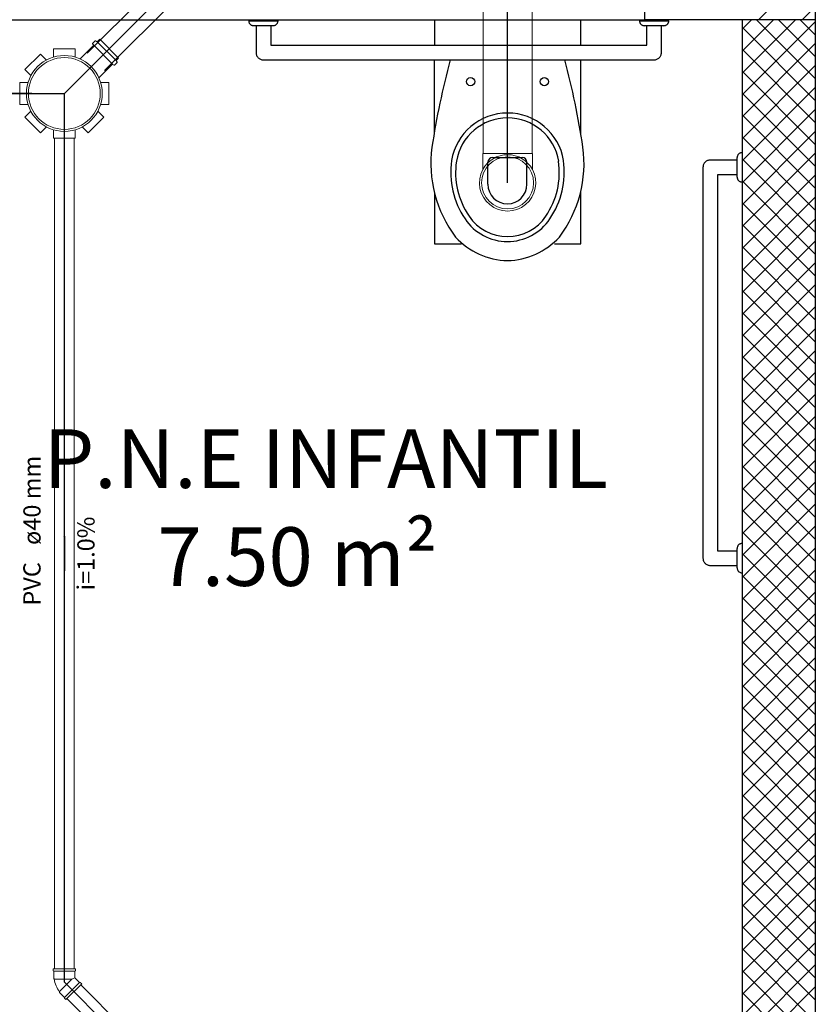
# Model space of a CAD drawing. Units: millimetres. Extents: x 24727 to 79536, y 6124 to 24087.
# Drawn here: x 33893 to 34056, y 16364 to 16566 of the extents above; entities that cross this region are included whole.
import ezdxf

# ---------------------------------------------------------------- set-up
doc = ezdxf.new("R2010")
doc.units = ezdxf.units.MM
doc.header["$LTSCALE"] = 10
doc.linetypes.add('HIDDEN2', pattern=[4.7625, 3.175, -1.5875])
for name, color, linetype, lineweight in [('Simbolos', 5, 'Continuous', 20), ('Simbolos_int', 174, 'Continuous', 5), ('TQ-Sentido tubo', 10, 'Continuous', 20), ('TQ-Seção tubo', 5, 'Continuous', 20), ('TQ-Textos tubo', 7, 'Continuous', 20), ('TQ-Tubos detalhe', 3, 'Continuous', 30)]:
    doc.layers.add(name, color=color, linetype=linetype, lineweight=lineweight)
doc.layers.add('VISTA2', color=252, linetype='Continuous')
doc.styles.add('Arial', font='arial.ttf')
doc.styles.add('ESC-50-A20', font='arial.ttf', dxfattribs={"height": 0.1})
doc.styles.get("Standard").update_dxf_attribs({"font": 'technic_.ttf'})
doc.dimstyles.get("Standard").update_dxf_attribs({"dimtxt": 0.18, "dimasz": 0.18, "dimexe": 0.18, "dimexo": 0.0625, "dimgap": 0.09, "dimtad": 0, "dimtih": 1, "dimtoh": 1, "dimdec": 4, "dimzin": 0, "dimdsep": 46, "dimtxsty": 'Standard', "dimcen": 0.09, "dimadec": 0, "dimazin": 0, "dimtfac": 1, "dimtdec": 4, "dimtofl": 0, "dimtmove": 0, "dimatfit": 3, "dimfxl": 1, "dimtolj": 1, "dimtzin": 0, "dimarcsym": 0})

# ---------------------------------------------------------------- blocks, each defined once
blk = doc.blocks.new('o r03')
at = {"layer": 'VISTA2', "color": 251}
for p, q in [((2560.2151, 1383.0988), (2560.2151, 1378.8488)), ((2559.8651, 1382.2988), (2559.8651, 1382.0988)), ((2557.7651, 1382.0988), (2559.8651, 1382.0988)), ((2560.2151, 1382.0988), (2559.8651, 1382.0988)), ((2560.0651, 1382.0988), (2560.0651, 1379.0988)), ((2560.0651, 1382.0988), (2560.0651, 1379.0988)), ((2559.4675, 1382.0165), (2559.7021, 1382.0165))]:
    blk.add_line(p, q, dxfattribs=at)
at = {"layer": 'VISTA2', "color": 251, "linetype": 'Continuous'}
for p, q in [((2560.0987, 1382.0988), (2560.2151, 1382.2151)), ((2560.1885, 1382.0988), (2560.2151, 1382.1253)), ((2560.0651, 1382.0793), (2560.0846, 1382.0988)), ((2560.0651, 1382.0344), (2560.1295, 1382.0988)), ((2560.0651, 1381.9895), (2560.1744, 1382.0988)), ((2560.2151, 1381.9782), (2560.0945, 1382.0988)), ((2560.2151, 1382.0231), (2560.1394, 1382.0988)), ((2560.2151, 1382.068), (2560.1843, 1382.0988)), ((2560.0651, 1381.9446), (2560.2151, 1382.0946)), ((2560.2151, 1381.9333), (2560.0651, 1382.0833)), ((2560.0651, 1381.8997), (2560.2151, 1382.0497)), ((2560.2151, 1381.8884), (2560.0651, 1382.0384)), ((2560.0651, 1381.8548), (2560.2151, 1382.0048)), ((2560.2151, 1381.8435), (2560.0651, 1381.9935)), ((2560.0651, 1381.8099), (2560.2151, 1381.9599)), ((2560.2151, 1381.7986), (2560.0651, 1381.9486)), ((2560.0651, 1381.765), (2560.2151, 1381.915)), ((2560.2151, 1381.7537), (2560.0651, 1381.9037)), ((2560.0651, 1381.7201), (2560.2151, 1381.8701)), ((2560.2151, 1381.7088), (2560.0651, 1381.8588)), ((2560.0651, 1381.6752), (2560.2151, 1381.8252)), ((2560.2151, 1381.6639), (2560.0651, 1381.8139)), ((2560.0651, 1381.6303), (2560.2151, 1381.7803)), ((2560.2151, 1381.619), (2560.0651, 1381.769)), ((2560.0651, 1381.5854), (2560.2151, 1381.7354)), ((2560.2151, 1381.5741), (2560.0651, 1381.7241)), ((2560.0651, 1381.5405), (2560.2151, 1381.6905)), ((2560.2151, 1381.5292), (2560.0651, 1381.6792)), ((2560.0651, 1381.4956), (2560.2151, 1381.6456)), ((2560.2151, 1381.4843), (2560.0651, 1381.6343)), ((2560.0651, 1381.4507), (2560.2151, 1381.6007)), ((2560.2151, 1381.4394), (2560.0651, 1381.5894)), ((2560.0651, 1381.4058), (2560.2151, 1381.5558)), ((2560.2151, 1381.3945), (2560.0651, 1381.5445)), ((2560.0651, 1381.3609), (2560.2151, 1381.5109)), ((2560.2151, 1381.3496), (2560.0651, 1381.4996)), ((2560.0651, 1381.316), (2560.2151, 1381.466)), ((2560.2151, 1381.3047), (2560.0651, 1381.4547)), ((2560.0651, 1381.2711), (2560.2151, 1381.4211)), ((2560.2151, 1381.2598), (2560.0651, 1381.4098)), ((2560.0651, 1381.2262), (2560.2151, 1381.3762)), ((2560.2151, 1381.2149), (2560.0651, 1381.3649)), ((2560.0651, 1381.1813), (2560.2151, 1381.3313)), ((2560.2151, 1381.17), (2560.0651, 1381.32)), ((2560.0651, 1381.1364), (2560.2151, 1381.2864)), ((2560.2151, 1381.1251), (2560.0651, 1381.2751)), ((2560.0651, 1381.0915), (2560.2151, 1381.2415)), ((2560.2151, 1381.0802), (2560.0651, 1381.2302)), ((2560.0651, 1381.0466), (2560.2151, 1381.1966)), ((2560.2151, 1381.0353), (2560.0651, 1381.1853)), ((2560.0651, 1381.0017), (2560.2151, 1381.1517)), ((2560.2151, 1380.9904), (2560.0651, 1381.1404)), ((2560.0651, 1380.9568), (2560.2151, 1381.1068)), ((2560.2151, 1380.9455), (2560.0651, 1381.0955)), ((2560.0651, 1380.9119), (2560.2151, 1381.0619)), ((2560.2151, 1380.9006), (2560.0651, 1381.0506)), ((2560.0651, 1380.867), (2560.2151, 1381.017)), ((2560.2151, 1380.8557), (2560.0651, 1381.0057)), ((2560.0651, 1380.8221), (2560.2151, 1380.9721)), ((2560.2151, 1380.8108), (2560.0651, 1380.9608)), ((2560.0651, 1380.7772), (2560.2151, 1380.9271)), ((2560.2151, 1380.7659), (2560.0651, 1380.9159)), ((2560.0651, 1380.7322), (2560.2151, 1380.8822)), ((2560.2151, 1380.721), (2560.0651, 1380.871)), ((2560.0651, 1380.6873), (2560.2151, 1380.8373)), ((2560.2151, 1380.6761), (2560.0651, 1380.8261)), ((2560.0651, 1380.6424), (2560.2151, 1380.7924)), ((2560.2151, 1380.6312), (2560.0651, 1380.7812)), ((2560.0651, 1380.5975), (2560.2151, 1380.7475)), ((2560.2151, 1380.5863), (2560.0651, 1380.7363)), ((2560.0651, 1380.5526), (2560.2151, 1380.7026)), ((2560.2151, 1380.5414), (2560.0651, 1380.6914)), ((2560.0651, 1380.5077), (2560.2151, 1380.6577)), ((2560.2151, 1380.4964), (2560.0651, 1380.6464)), ((2560.0651, 1380.4628), (2560.2151, 1380.6128)), ((2560.2151, 1380.4515), (2560.0651, 1380.6015)), ((2560.0651, 1380.4179), (2560.2151, 1380.5679)), ((2560.2151, 1380.4066), (2560.0651, 1380.5566)), ((2560.0651, 1380.373), (2560.2151, 1380.523)), ((2560.2151, 1380.3617), (2560.0651, 1380.5117)), ((2560.0651, 1380.3281), (2560.2151, 1380.4781)), ((2560.2151, 1380.3168), (2560.0651, 1380.4668)), ((2560.0651, 1380.2832), (2560.2151, 1380.4332)), ((2560.2151, 1380.2719), (2560.0651, 1380.4219)), ((2560.0651, 1380.2383), (2560.2151, 1380.3883)), ((2560.2151, 1380.227), (2560.0651, 1380.377)), ((2560.0651, 1380.1934), (2560.2151, 1380.3434)), ((2560.2151, 1380.1821), (2560.0651, 1380.3321)), ((2560.0651, 1380.1485), (2560.2151, 1380.2985)), ((2560.2151, 1380.1372), (2560.0651, 1380.2872)), ((2560.0651, 1380.1036), (2560.2151, 1380.2536)), ((2560.2151, 1380.0923), (2560.0651, 1380.2423)), ((2560.0651, 1380.0587), (2560.2151, 1380.2087)), ((2560.2151, 1380.0474), (2560.0651, 1380.1974)), ((2560.0651, 1380.0138), (2560.2151, 1380.1638)), ((2560.2151, 1380.0025), (2560.0651, 1380.1525)), ((2560.0651, 1379.9689), (2560.2151, 1380.1189)), ((2560.2151, 1379.9576), (2560.0651, 1380.1076))]:
    blk.add_line(p, q, dxfattribs=at)
at = {"layer": 'VISTA2', "color": 251, "linetype": 'HIDDEN2', "ltscale": 0.5}
for p, q in [((2559.0551, 1382.0965), (2559.1151, 1382.0965)), ((2559.1051, 1382.0865), (2559.0651, 1382.0865)), ((2559.0701, 1382.0865), (2559.0701, 1382.0315)), ((2559.1001, 1382.0865), (2559.1001, 1382.0465)), ((2559.8551, 1382.0965), (2559.9151, 1382.0965)), ((2559.9051, 1382.0865), (2559.8651, 1382.0865)), ((2559.8701, 1382.0465), (2559.8701, 1382.0865)), ((2559.9001, 1382.0315), (2559.9001, 1382.0865)), ((2559.1001, 1382.0465), (2559.8701, 1382.0465)), ((2559.0851, 1382.0165), (2559.8851, 1382.0165)), ((2560.0551, 1381.7765), (2560.0551, 1381.8165)), ((2560.0651, 1381.8265), (2560.0651, 1381.7665)), ((2559.9851, 1381.7965), (2559.9851, 1380.9965)), ((2560.0551, 1381.8115), (2560.0001, 1381.8115)), ((2560.0551, 1381.7815), (2560.0151, 1381.7815)), ((2560.0151, 1381.7815), (2560.0151, 1381.0115)), ((2560.0151, 1381.0115), (2560.0551, 1381.0115)), ((2560.0551, 1380.9765), (2560.0551, 1381.0165)), ((2560.0651, 1381.0265), (2560.0651, 1380.9665)), ((2560.0001, 1380.9815), (2560.0551, 1380.9815))]:
    blk.add_line(p, q, dxfattribs=at)
at = {"layer": 'VISTA2', "color": 251, "ltscale": 10}
for p, q in [((2559.4352, 1382.0965), (2559.4352, 1382.0465)), ((2559.7352, 1382.0465), (2559.7352, 1382.0965)), ((2559.4348, 1382.0161), (2559.4348, 1381.8689)), ((2559.7352, 1381.8629), (2559.7352, 1382.0165)), ((2559.4352, 1381.7451), (2559.4352, 1381.6402)), ((2559.7352, 1381.6402), (2559.7352, 1381.7451)), ((2559.4352, 1381.6402), (2559.4904, 1381.6402)), ((2559.681, 1381.6402), (2559.7352, 1381.6402))]:
    blk.add_line(p, q, dxfattribs=at)
at = {"layer": 'VISTA2', "color": 251}
for points in [[(2559.5548, 1381.8168, 0), (2559.6148, 1381.8168, 0)], [(2559.5448, 1381.7618, 0), (2559.5448, 1381.8068, 0)], [(2559.6248, 1381.7618, 0), (2559.6248, 1381.8068, 0)]]:
    blk.add_polyline3d(points, dxfattribs=at)
for centre in [(2559.5093, 1381.9719), (2559.6603, 1381.9719)]:
    blk.add_circle(centre, 0.00837, dxfattribs=at)
at = {"layer": 'VISTA2', "color": 251, "linetype": 'HIDDEN2', "ltscale": 0.5}
for centre, radius, start, end in [((2559.0651, 1382.0965), 0.01, 180, 270), ((2559.1051, 1382.0965), 0.01, 270, 0), ((2559.8651, 1382.0965), 0.01, 180, 270), ((2559.9051, 1382.0965), 0.01, 270, 0), ((2559.0851, 1382.0315), 0.015, 180, 270), ((2559.8851, 1382.0315), 0.015, 270, 0), ((2560.0651, 1381.8165), 0.01, 90, 180), ((2560.0001, 1381.7965), 0.015, 90, 180), ((2560.0651, 1381.7765), 0.01, 180, 270), ((2560.0651, 1381.0165), 0.01, 90, 180), ((2560.0001, 1380.9965), 0.015, 180, 270), ((2560.0651, 1380.9765), 0.01, 180, 270)]:
    blk.add_arc(centre, radius, start, end, dxfattribs=at)
at = {"layer": 'VISTA2', "color": 251}
for centre, radius, start, end in [((2561.1051, 1381.5802), 1.6947, 165.0819, 171.247), ((2558.0645, 1381.5802), 1.6947, 8.753, 14.9181), ((2559.5851, 1381.7914), 0.1163, 9.4331, 170.5669), ((2559.5851, 1381.7914), 0.1063, 9.4331, 170.5669), ((2559.6805, 1381.8051), 0.2525, 172.4942, 216.8526), ((2559.4891, 1381.8051), 0.2525, 323.1474, 7.5058), ((2559.5548, 1381.8068), 0.01, 90.0013, 179.9987), ((2559.6148, 1381.8068), 0.01, 0.0013, 89.9987), ((2559.637, 1381.786), 0.1684, 171.6559, 214.3249), ((2559.637, 1381.786), 0.1584, 171.6559, 214.3249), ((2559.5326, 1381.786), 0.1584, 325.6751, 8.3441), ((2559.5326, 1381.786), 0.1684, 325.6751, 8.3441), ((2559.5848, 1381.7618), 0.04, 180, 0), ((2559.5848, 1381.7491), 0.0945, 213.7223, 326.2777), ((2559.5848, 1381.7491), 0.1045, 213.7223, 326.2777), ((2559.5897, 1381.7578), 0.1523, 223.0977, 268.1727), ((2559.5799, 1381.7578), 0.1523, 271.8273, 316.9023)]:
    blk.add_arc(centre, radius, start, end, dxfattribs=at)
at = {"layer": 'VISTA2', "color": 251, "style": 'ESC-50-A20'}
for s, p in [('P.N.E INFANTIL', (2558.6353, 1381.1402)), ('      7.50 m²', (2558.6482, 1380.9397))]:
    blk.add_text(s, height=0.12, dxfattribs=at).set_placement(p)

msp = doc.modelspace()

# ---------------------------------------------------------------- linework, layer by layer
at = {"layer": 'Simbolos'}
for p, q in [((33899.52, 16560.001), (33904.01, 16560.001)), ((33899.52, 16560.001), (33899.52, 16558.304)), ((33904.01, 16560.001), (33904.01, 16558.304)), ((33907.723, 16560.673), (33904.982, 16557.932)), ((33907.723, 16560.814), (33907.546, 16561.026)), ((33908.041, 16561.627), (33907.563, 16561.15)), ((33908.5, 16561.45), (33908.164, 16561.645)), ((33908.995, 16561.945), (33908.5, 16561.45)), ((33912.849, 16558.092), (33908.995, 16561.945)), ((33893.704, 16555.74), (33896.886, 16558.922)), ((33896.886, 16558.922), (33898.106, 16557.703)), ((33912.849, 16558.092), (33912.354, 16557.597)), ((33911.576, 16556.819), (33908.836, 16554.079)), ((33911.718, 16556.819), (33911.93, 16556.642)), ((33912.531, 16557.137), (33912.054, 16556.66)), ((33912.354, 16557.597), (33912.549, 16557.261)), ((33893.704, 16555.74), (33894.924, 16554.521)), ((33892.626, 16548.616), (33892.626, 16553.106)), ((33892.626, 16553.106), (33894.323, 16553.106)), ((33910.905, 16553.106), (33909.207, 16553.106)), ((33910.905, 16553.106), (33910.905, 16548.616)), ((33892.626, 16548.616), (33894.323, 16548.616)), ((33910.905, 16548.616), (33909.207, 16548.616)), ((33893.704, 16545.982), (33894.924, 16547.202)), ((33896.886, 16542.8), (33893.704, 16545.982)), ((33909.826, 16545.982), (33906.644, 16542.8)), ((33909.826, 16545.982), (33908.606, 16547.202)), ((33896.886, 16542.8), (33898.106, 16544.02)), ((33906.644, 16542.8), (33905.424, 16544.02)), ((33899.52, 16541.722), (33899.52, 16543.419)), ((33904.01, 16541.722), (33904.01, 16543.419)), ((33904.01, 16541.722), (33899.52, 16541.722)), ((33987.44, 16535.286), (33987.44, 16538.561)), ((33997.59, 16535.286), (33997.59, 16538.561)), ((33904.045, 16371.661), (33899.485, 16371.661)), ((33899.485, 16371.661), (33899.485, 16371.261)), ((33899.485, 16371.261), (33899.59, 16371.161)), ((33899.59, 16371.161), (33899.59, 16369.661)), ((33904.045, 16371.261), (33903.94, 16371.161)), ((33903.94, 16371.161), (33903.94, 16369.811)), ((33904.045, 16371.661), (33904.045, 16371.261)), ((33899.59, 16369.661), (33899.715, 16369.536)), ((33905.318, 16368.586), (33902.1, 16365.361)), ((33904.895, 16368.861), (33903.94, 16369.811)), ((33905.035, 16368.861), (33904.895, 16368.861)), ((33905.318, 16368.586), (33905.035, 16368.861)), ((33900.758, 16366.836), (33900.758, 16367.011)), ((33901.818, 16365.786), (33900.758, 16366.836)), ((33901.818, 16365.636), (33901.818, 16365.786)), ((33902.1, 16365.361), (33901.818, 16365.636))]:
    msp.add_line(p, q, dxfattribs=at)
msp.add_circle((33901.765, 16550.861), 7.77, dxfattribs=at)
for centre, radius, start, end in [((33907.634, 16561.079), 0.1, 135, 220), ((33907.652, 16560.743), 0.1, 315, 40), ((33908.111, 16561.556), 0.1, 60, 135), ((33908.483, 16561.574), 0.1, 240, 315), ((33911.647, 16556.748), 0.1, 50, 135), ((33911.983, 16556.73), 0.1, 230, 315), ((33912.478, 16557.579), 0.1, 135, 210), ((33912.46, 16557.208), 0.1, 315, 30), ((33992.515, 16532.561), 5.765, 28.2151, 151.785), ((33992.515, 16532.561), 5.765, 151.785, 28.2151), ((33905.46, 16370.436), 5.842, 188.919, 216.054)]:
    msp.add_arc(centre, radius, start, end, dxfattribs=at)
at = {"layer": 'Simbolos_int'}
for p, q in [((33907.776, 16560.726), (33911.629, 16556.872)), ((33908.5, 16561.45), (33912.354, 16557.597)), ((33997.59, 16538.561), (33987.44, 16538.561)), ((33903.94, 16371.161), (33899.59, 16371.161)), ((33899.715, 16369.536), (33903.285, 16369.536)), ((33903.285, 16369.536), (33900.758, 16367.011)), ((33901.818, 16365.786), (33904.895, 16368.861)), ((33903.285, 16369.536), (33903.568, 16369.661)), ((33903.568, 16369.661), (33903.94, 16369.811))]:
    msp.add_line(p, q, dxfattribs=at)
for centre, radius in [((33901.765, 16550.861), 7.35), ((33992.515, 16532.561), 5.325)]:
    msp.add_circle(centre, radius, dxfattribs=at)
at = {"layer": 'TQ-Seção tubo'}
for p, q in [((33906.46, 16559.086), (33981.06, 16633.686)), ((33909.995, 16555.561), (33984.595, 16630.161)), ((33987.515, 16538.561), (33987.515, 16627.536)), ((33997.515, 16538.561), (33997.515, 16627.536)), ((33899.765, 16371.661), (33899.765, 16541.711)), ((33903.765, 16371.661), (33903.765, 16541.711)), ((34008.943, 16264.511), (33905.123, 16368.386)), ((34006.113, 16261.686), (33902.295, 16365.561))]:
    msp.add_line(p, q, dxfattribs=at)
at = {"layer": 'TQ-Tubos detalhe'}
for p, q in [((33901.765, 16550.861), (33992.515, 16641.611)), ((33992.515, 16532.561), (33992.515, 16641.611)), ((33887.765, 16550.861), (33901.765, 16550.861)), ((33901.765, 16368.911), (33901.765, 16550.861)), ((34009.465, 16261.161), (33901.765, 16368.911))]:
    msp.add_line(p, q, dxfattribs=at)

# ---------------------------------------------------------------- texts
at = {"layer": 'TQ-Textos tubo', "char_height": 3.53, "rotation": 90.00021, "line_spacing_factor": 0.798, "style": 'Arial'}
for s, insert, width, attachment_point in [('ø40 mm', (33898, 16458.436), 25.416, 7), ('i=1.0%', (33909.05, 16456.686), 25.416, 8), ('PVC', (33898, 16454.911), 12.708, 9)]:
    msp.add_mtext(s, dxfattribs=dict(at, insert=insert, width=width, attachment_point=attachment_point))

# ---------------------------------------------------------------- leaders
at = {"layer": 'TQ-Sentido tubo'}
for points in [[(33895.09, 16550.861), (33888.03, 16550.861)], [(33901.765, 16460.211), (33901.765, 16453.161)]]:
    msp.add_leader(points, dimstyle='Standard', override={"dimasz": 0.1, "dimldrblk": 'CLOSED'}, dxfattribs=at)

# ---------------------------------------------------------------- next in the draw order: block references
at = {"layer": 'VISTA2', "color": 251, "xscale": 100, "yscale": 100, "zscale": 100}
msp.add_blockref('o r03', (-221965.995, -121643.914), dxfattribs=at)

doc.saveas('drawing.dxf')
